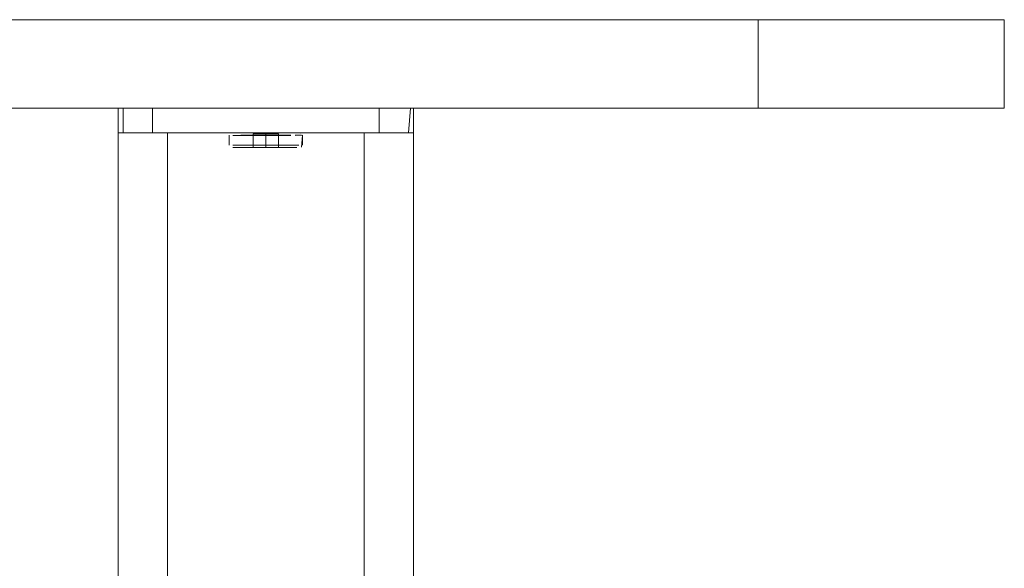
# Model space of a CAD drawing. Units: metres. Extents: x 2.28 to 10.41, y -6.33 to -0.77.
# Drawn here: x 2.89 to 3.09, y -1.09 to -0.97 of the extents above; entities that cross this region are included whole.
import ezdxf

# ---------------------------------------------------------------- set-up
doc = ezdxf.new("R2010")
doc.units = ezdxf.units.M
doc.header["$MEASUREMENT"] = 0

# ---------------------------------------------------------------- blocks, each defined once
blk = doc.blocks.new('67b57def-32c9-42bd-a2fd-8f49e32b41b6')
at = {"color": 18, "lineweight": 9, "true_color": 0x000000}
for p, q in [((2.33497, -0.99277), (3.03517, -0.99277)), ((3.03517, -0.99277), (3.08519, -0.99277))]:
    blk.add_line(p, q, dxfattribs=at)
for points in [[(3.03517, -0.97477), (2.33497, -0.97477), (2.33497, -0.99277), (2.33497, -0.97477), (3.03517, -0.97477), (3.03517, -0.99277)], [(3.08519, -0.97477), (3.03517, -0.97477), (3.03517, -0.99277), (3.03517, -0.97477), (3.08519, -0.97477), (3.08519, -0.99277)]]:
    blk.add_lwpolyline(points, close=True, dxfattribs=at)
blk = doc.blocks.new('8cfbf11b-59ae-42c4-ab3a-4540d8b22bf7')
at = {"color": 1, "lineweight": 9, "true_color": 0xff0000}
for p, q in [((2.90594, -0.99277), (2.90558, -0.99277)), ((2.90614, -0.99277), (2.96415, -0.99277)), ((2.90614, -0.99777), (2.90594, -0.99777))]:
    blk.add_line(p, q, dxfattribs=at)
at = {"color": 18, "lineweight": 9, "true_color": 0x000000}
for points in [[(2.96515, -0.99277), (2.90514, -0.99277), (2.96382, -0.99277), (2.96515, -0.99277)], [(2.95511, -1.19116), (2.95515, -0.99777), (2.91514, -0.99777), (2.91514, -1.19077)], [(2.91529, -1.19154), (2.91714, -1.19277), (2.91514, -1.19077), (2.91714, -1.19277), (2.91514, -1.19077), (2.91514, -0.99777), (2.95515, -0.99777), (2.95515, -1.19077), (2.95426, -1.19244), (2.95515, -1.19077)]]:
    blk.add_lwpolyline(points, dxfattribs=at)
at = {"color": 1, "lineweight": 9, "true_color": 0xff0000}
for points in [[(2.90514, -0.99777), (2.90514, -0.99277), (2.90514, -0.99777)], [(2.96454, -0.99777), (2.90614, -0.99777), (2.90614, -0.99277)], [(2.96454, -0.99277), (2.96415, -0.99777)]]:
    blk.add_lwpolyline(points, dxfattribs=at)
blk = doc.blocks.new('834dd0a0-9372-4632-9620-0f303eabfeec')
at = {"color": 1, "lineweight": 9, "true_color": 0xff0000}
for points in [[(2.96515, -0.99277)], [(2.96515, -0.99777), (2.96515, -0.99277), (2.96515, -0.99777)]]:
    blk.add_lwpolyline(points, dxfattribs=at)
blk = doc.blocks.new('a1da3018-2219-4aaa-b56f-987bde5c0472')
at = {"color": 1, "lineweight": 9, "true_color": 0xff0000}
blk.add_lwpolyline([(2.90558, -0.99277)], dxfattribs=at)
blk = doc.blocks.new('cb8fc0a2-ec34-4a5d-91d4-db11006ee86a')
at = {"color": 1, "lineweight": 9, "true_color": 0xff0000}
blk.add_line((2.96508, -0.99277), (2.96498, -0.99277), dxfattribs=at)
for points in [[(2.9053, -0.99777), (2.90946, -0.99777)], [(2.96508, -0.99777)]]:
    blk.add_lwpolyline(points, dxfattribs=at)
blk = doc.blocks.new('abe10b93-2976-4973-8150-2d4edd9a84bb')
at = {"color": 18, "lineweight": 9, "true_color": 0x000000}
for points in [[(2.9631, -1.19572), (2.96204, -1.19659), (2.9631, -1.19572), (2.96397, -1.19466), (2.9631, -1.19572), (2.96515, -1.19077), (2.96515, -0.99777), (2.90514, -0.99777)], [(2.90514, -1.19077), (2.90514, -0.99777), (2.90514, -1.19077), (2.90527, -1.19214), (2.91214, -1.19777), (2.91077, -1.19764), (2.90946, -1.19724), (2.90825, -1.19659)], [(2.96204, -1.19659), (2.96083, -1.19724), (2.96204, -1.19659), (2.96515, -1.19077), (2.96515, -0.99777), (2.90514, -0.99777)]]:
    blk.add_lwpolyline(points, dxfattribs=at)
blk = doc.blocks.new('14b8fedb-306c-4af9-b496-655981129240')
at = {"color": 18, "lineweight": 9, "true_color": 0x000000}
blk.add_line((3.03517, -0.99277), (3.08519, -0.99277), dxfattribs=at)
blk.add_lwpolyline([(3.08519, -0.97477), (3.03517, -0.97477), (3.03517, -0.99277), (3.03517, -0.97477), (3.08519, -0.97477), (3.08519, -0.99277)], close=True, dxfattribs=at)
blk = doc.blocks.new('598a5a7d-30f4-4994-8356-8fd15ec93608')
at = {"color": 1, "lineweight": 9, "true_color": 0xff0000}
for points in [[(2.93785, -0.99827), (2.93909, -0.99828), (2.93785, -0.99828), (2.93652, -0.99828), (2.93514, -0.99828), (2.93652, -0.99827), (2.93514, -0.99827)], [(2.93009, -1.00027), (2.93119, -1.00028), (2.92843, -1.00028), (2.93514, -1.00028), (2.93377, -1.00028), (2.93119, -1.00028), (2.93243, -1.00027), (2.93377, -1.00027)]]:
    blk.add_lwpolyline(points, dxfattribs=at)
blk = doc.blocks.new('bef02bca-bc84-4c99-8bd1-53c9e4bff74f')
at = {"color": 1, "lineweight": 9, "true_color": 0xff0000}
for points in [[(2.93514, -0.99827), (2.93377, -0.99827), (2.93243, -0.99827), (2.93377, -0.99827), (2.93514, -0.99828), (2.93652, -0.99828), (2.93785, -0.99828), (2.93909, -0.99828), (2.9402, -0.99828), (2.93909, -0.99828)], [(2.93377, -0.99828), (2.93514, -0.99828), (2.93377, -0.99828), (2.93243, -0.99828)], [(2.9402, -1.00027), (2.93909, -1.00027), (2.93785, -1.00027), (2.93909, -1.00027), (2.9402, -1.00028), (2.93909, -1.00028), (2.93785, -1.00028), (2.93652, -1.00028), (2.93514, -1.00028), (2.93652, -1.00028), (2.93785, -1.00028), (2.93652, -1.00027), (2.93785, -1.00027)]]:
    blk.add_lwpolyline(points, dxfattribs=at)
blk = doc.blocks.new('6470ea91-f880-4ec3-86eb-37036c7721cc')
at = {"color": 1, "lineweight": 9, "true_color": 0xff0000}
for points in [[(2.93558, -0.99777), (2.92956, -0.99778), (2.92841, -0.99778)], [(2.93243, -0.99827), (2.93119, -0.99827), (2.93243, -0.99828), (2.93119, -0.99828), (2.93009, -0.99828), (2.93119, -0.99828), (2.93243, -0.99828), (2.93377, -0.99828)], [(2.92956, -1.00077), (2.93146, -1.00078), (2.93043, -1.00078), (2.93261, -1.00078), (2.93386, -1.00078), (2.93514, -1.00078)], [(2.93986, -1.00078), (2.93643, -1.00078), (2.93514, -1.00078), (2.93386, -1.00077), (2.93261, -1.00077)]]:
    blk.add_lwpolyline(points, dxfattribs=at)
blk = doc.blocks.new('9e2b1fc0-06e6-49bf-adf6-52201c10d38a')
at = {"color": 1, "lineweight": 9, "true_color": 0xff0000}
for points in [[(2.934, -0.99777), (2.93514, -0.99777), (2.93643, -0.99778), (2.93514, -0.99778), (2.93643, -0.99778), (2.93767, -0.99778)], [(2.93146, -1.00077), (2.93261, -1.00077), (2.93146, -1.00078), (2.93261, -1.00078), (2.93386, -1.00078), (2.93514, -1.00078), (2.93643, -1.00078), (2.93514, -1.00077), (2.93386, -1.00077), (2.93261, -1.00077)], [(2.93643, -1.00078), (2.93986, -1.00078), (2.94141, -1.00078)]]:
    blk.add_lwpolyline(points, dxfattribs=at)
blk = doc.blocks.new('4dd96c33-2028-48aa-996a-009dbdd14ea6')
at = {"color": 1, "lineweight": 9, "true_color": 0xff0000}
blk.add_lwpolyline([(2.93681, -0.99777), (2.92956, -0.99778), (2.92841, -0.99778)], dxfattribs=at)
blk = doc.blocks.new('3da7062b-7b17-4971-9166-7b40dd6fa27e')
at = {"color": 1, "lineweight": 9, "true_color": 0xff0000}
blk.add_lwpolyline([(2.93909, -1.00028), (2.9402, -1.00028)], dxfattribs=at)
blk = doc.blocks.new('7c2bfa06-1d99-4e3c-9a09-9d1cb8e09bcd')
at = {"color": 1, "lineweight": 9, "true_color": 0xff0000}
blk.add_lwpolyline([(2.93813, -0.99777)], dxfattribs=at)
blk = doc.blocks.new('a83b6704-7382-400d-b2b1-f27e0c4944fd')
at = {"color": 1, "lineweight": 9, "true_color": 0xff0000}
for points in [[(2.93009, -0.99828), (2.92843, -0.99828), (2.93009, -0.99828), (2.93119, -0.99827), (2.93009, -0.99827)], [(2.94261, -0.99827), (2.94113, -0.99828), (2.94236, -0.99827), (2.94113, -0.99827)]]:
    blk.add_lwpolyline(points, dxfattribs=at)
blk = doc.blocks.new('df964c22-6b34-49cd-b354-66f5f821a4c5')
at = {"color": 1, "lineweight": 9, "true_color": 0xff0000}
for points in [[(2.94141, -0.99777), (2.93986, -0.99778), (2.93883, -0.99778), (2.94073, -0.99778), (2.93883, -0.99777)], [(2.93146, -1.00077), (2.93043, -1.00077), (2.92888, -1.00078), (2.93043, -1.00078), (2.92888, -1.00077)], [(2.93986, -1.00078), (2.94141, -1.00078)]]:
    blk.add_lwpolyline(points, dxfattribs=at)
blk = doc.blocks.new('b13184bf-1909-4958-a63c-a4fa306769b3')
at = {"color": 1, "lineweight": 9, "true_color": 0xff0000}
blk.add_lwpolyline([(2.94186, -1.00027), (2.9402, -1.00027), (2.94186, -1.00027)], dxfattribs=at)
blk = doc.blocks.new('1d5c9739-2ea5-4b71-b956-4cdabf818423')
at = {"color": 1, "lineweight": 9, "true_color": 0xff0000}
blk.add_lwpolyline([(2.94188, -0.99778), (2.94073, -0.99778), (2.94188, -0.99778)], close=True, dxfattribs=at)
blk = doc.blocks.new('234efe4b-be8c-4a2a-a394-5d7721a64d78')
at = {"color": 1, "lineweight": 9, "true_color": 0xff0000}
for points in [[(2.93009, -0.99827), (2.92843, -0.99828), (2.93009, -0.99827)], [(2.94261, -0.99828)], [(2.92767, -1.00028)]]:
    blk.add_lwpolyline(points, dxfattribs=at)
blk = doc.blocks.new('753a665d-2c91-42c6-a72b-c12596f3944a')
at = {"color": 1, "lineweight": 9, "true_color": 0xff0000}
blk.add_lwpolyline([(2.92841, -1.00077), (2.92956, -1.00077)], dxfattribs=at)
blk = doc.blocks.new('6ca7378f-0ce2-42b5-85ed-813b23068371')
at = {"color": 1, "lineweight": 9, "true_color": 0xff0000}
for points in [[(2.93254, -0.99797), (2.93514, -0.99797), (2.93514, -1.00077), (2.93774, -1.00077), (2.93514, -1.00077), (2.93254, -1.00078), (2.93254, -0.99798), (2.93514, -0.99798), (2.93514, -1.00078), (2.93514, -0.99798), (2.93254, -0.99798), (2.93254, -1.00077), (2.93254, -0.99797), (2.93514, -0.99797), (2.93774, -0.99797)], [(2.93514, -1.00077), (2.93254, -1.00078), (2.93514, -1.00078), (2.93254, -1.00078), (2.93254, -0.99798)], [(2.93514, -0.99778), (2.93386, -0.99777), (2.93514, -0.99777)], [(2.93573, -0.99777), (2.93456, -0.99778), (2.93573, -0.99777)], [(2.93643, -1.00077), (2.93514, -1.00077), (2.93514, -0.99797), (2.93774, -0.99798), (2.93774, -1.00078), (2.93514, -1.00078), (2.93774, -1.00078), (2.93774, -0.99798), (2.93514, -0.99798), (2.93774, -0.99798), (2.93774, -1.00077), (2.93774, -0.99797)]]:
    blk.add_lwpolyline(points, dxfattribs=at)
blk = doc.blocks.new('7e2dbdc4-be3a-46e7-ba14-29ba36eedecc')
at = {"color": 1, "lineweight": 9, "true_color": 0xff0000}
blk.add_lwpolyline([(2.93529, -0.99777), (2.934, -0.99777)], dxfattribs=at)
blk = doc.blocks.new('cc29f291-3d63-4651-95f0-7fc64b283722')
at = {"color": 1, "lineweight": 9, "true_color": 0xff0000}
for points in [[(2.93529, -0.99778), (2.934, -0.99777)], [(2.93681, -0.99777), (2.93573, -0.99777), (2.93767, -0.99777)], [(2.93573, -0.99777), (2.93681, -0.99778), (2.93883, -0.99778), (2.93767, -0.99777), (2.93643, -0.99777)]]:
    blk.add_lwpolyline(points, dxfattribs=at)
blk = doc.blocks.new('57d4a02a-f177-4a50-8599-c18ab9288d95')
at = {"color": 1, "lineweight": 9, "true_color": 0xff0000}
blk.add_lwpolyline([(2.93643, -0.99778)], dxfattribs=at)
blk = doc.blocks.new('c5017498-ba9a-4c61-a03c-c96935f5785e')
at = {"color": 1, "lineweight": 9, "true_color": 0xff0000}
blk.add_lwpolyline([(2.93302, -0.99777)], dxfattribs=at)
blk = doc.blocks.new('e1edc014-310f-4f31-8143-6050dcb24c74')
at = {"color": 1, "lineweight": 9, "true_color": 0xff0000}
blk.add_lwpolyline([(2.93043, -0.99777), (2.93146, -0.99777), (2.93265, -0.99777), (2.934, -0.99777)], dxfattribs=at)
blk = doc.blocks.new('c9a62561-0e06-4095-92c0-39d5a8ee9552')
at = {"color": 1, "lineweight": 9, "true_color": 0xff0000}
blk.add_lwpolyline([(2.94236, -1.00028)], dxfattribs=at)
blk = doc.blocks.new('b206b10d-c378-4149-aa61-5ee3231e100a')
at = {"color": 1, "lineweight": 9, "true_color": 0xff0000}
blk.add_lwpolyline([(2.93797, -0.99777)], dxfattribs=at)
blk = doc.blocks.new('64bb1e68-6973-4625-9379-aa8122040a3f')
at = {"color": 18, "lineweight": 9, "true_color": 0x000000}
blk.add_line((2.94225, -0.9978), (2.94212, -0.99778), dxfattribs=at)
for points in [[(2.92767, -0.99827), (2.92767, -1.00028), (2.92767, -0.99828)], [(2.92767, -0.99827)], [(2.94242, -1.00067), (2.94261, -0.99827)], [(2.94254, -0.99801)], [(2.94261, -1.00028), (2.94261, -0.99828)], [(2.92768, -1.00037)], [(2.94212, -1.00078)]]:
    blk.add_lwpolyline(points, dxfattribs=at)
blk.add_lwpolyline([(2.92787, -1.00067)], close=True, dxfattribs=at)
at = {"color": 1, "lineweight": 9, "true_color": 0xff0000}
blk.add_lwpolyline([(2.92817, -1.00078)], dxfattribs=at)
blk = doc.blocks.new('ae372a3d-3539-4f93-8b4e-e5fa85d823f9')
at = {"color": 1, "lineweight": 9, "true_color": 0xff0000}
blk.add_lwpolyline([(2.93265, -0.99777)], dxfattribs=at)
blk = doc.blocks.new('3098b0cd-1b0c-4dcf-87e7-d1ea484b92fa')
at = {"color": 1, "lineweight": 9, "true_color": 0xff0000}
blk.add_lwpolyline([(2.93813, -0.99778)], dxfattribs=at)
blk = doc.blocks.new('534835f5-88b6-4bc4-9e9e-06fce525c5d6')
at = {"color": 1, "lineweight": 9, "true_color": 0xff0000}
blk.add_lwpolyline([(2.93693, -0.99777), (2.93529, -0.99778)], dxfattribs=at)
blk = doc.blocks.new('ca482963-0919-4a00-a198-7eb4c664c4d0')
at = {"color": 1, "lineweight": 9, "true_color": 0xff0000}
blk.add_line((2.93785, -1.00028), (2.93909, -1.00028), dxfattribs=at)
blk = doc.blocks.new('e43800a7-b6e8-4a61-aa7e-5ebc667599b6')
at = {"color": 1, "lineweight": 9, "true_color": 0xff0000}
blk.add_lwpolyline([(2.93009, -1.00027), (2.93514, -1.00027), (2.93652, -1.00027), (2.93514, -1.00027), (2.93377, -1.00027)], dxfattribs=at)
blk = doc.blocks.new('78f041c9-a9ec-491d-84fd-811286871583')
at = {"color": 1, "lineweight": 9, "true_color": 0xff0000}
blk.add_lwpolyline([(2.93909, -0.99827), (2.9402, -0.99827), (2.93909, -0.99827), (2.93785, -0.99827), (2.93652, -0.99827), (2.93785, -0.99827)], dxfattribs=at)
blk = doc.blocks.new('3b246e4e-86da-4878-8549-ad57ab94c7e7')
at = {"color": 1, "lineweight": 9, "true_color": 0xff0000}
blk.add_lwpolyline([(2.93883, -1.00077), (2.93643, -1.00077), (2.93767, -1.00077)], dxfattribs=at)
blk = doc.blocks.new('37a800e7-2f1a-4a10-9981-6dff3bd5e77c')
at = {"color": 1, "lineweight": 9, "true_color": 0xff0000}
blk.add_lwpolyline([(2.92956, -0.99777), (2.93146, -0.99777), (2.93386, -0.99777), (2.93261, -0.99777)], dxfattribs=at)
blk = doc.blocks.new('b85897fb-7e73-48c2-aa56-4836df86bcb1')
at = {"color": 1, "lineweight": 9, "true_color": 0xff0000}
for points in [[(2.93883, -0.99777), (2.93772, -0.99777), (2.93558, -0.99777)], [(2.93883, -1.00077), (2.94141, -1.00077), (2.93883, -1.00077), (2.93767, -1.00077)]]:
    blk.add_lwpolyline(points, dxfattribs=at)
blk = doc.blocks.new('a01b9c2f-e98e-4233-b00a-87f7bae02a4b')
at = {"color": 1, "lineweight": 9, "true_color": 0xff0000}
blk.add_lwpolyline([(2.92956, -0.99777), (2.92841, -0.99777), (2.92956, -0.99777)], dxfattribs=at)
blk = doc.blocks.new('651a780e-3f06-40b4-974a-33bbe5a20929')
at = {"color": 1, "lineweight": 9, "true_color": 0xff0000}
blk.add_lwpolyline([(2.92843, -1.00027)], dxfattribs=at)
blk = doc.blocks.new('262b0c7a-d634-4b9d-acb2-bb5639810a19')
at = {"color": 1, "lineweight": 9, "true_color": 0xff0000}
blk.add_lwpolyline([(2.94141, -0.99777), (2.93883, -0.99777)], dxfattribs=at)
blk = doc.blocks.new('068f894a-06c0-4eba-95cf-0417fc230b2c')
at = {"color": 1, "lineweight": 9, "true_color": 0xff0000}
blk.add_lwpolyline([(2.93348, -0.99777), (2.93529, -0.99777)], dxfattribs=at)
blk = doc.blocks.new('2ce3654d-fb05-4b5f-a3d7-05451627daad')
at = {"color": 1, "lineweight": 9, "true_color": 0xff0000}
blk.add_lwpolyline([(2.93302, -0.99777)], dxfattribs=at)
blk = doc.blocks.new('779b924e-be92-4821-bdd9-c339d5b21a63')
at = {"color": 1, "lineweight": 9, "true_color": 0xff0000}
blk.add_lwpolyline([(2.92793, -0.99827)], dxfattribs=at)
blk = doc.blocks.new('eefd0b22-af72-49a3-b658-6f28d784700e')
at = {"color": 18, "lineweight": 9, "true_color": 0x000000}
blk.add_lwpolyline([(2.94242, -1.00067)], dxfattribs=at)
blk = doc.blocks.new('aa0fe1f5-9d7a-4512-b657-3f4aae296c69')
at = {"color": 1, "lineweight": 9, "true_color": 0xff0000}
blk.add_line((2.90514, -0.99277), (2.90527, -0.99277), dxfattribs=at)
blk = doc.blocks.new('3026a4fd-f1cf-45c5-84ab-b5b83946b86e')
at = {"color": 1, "lineweight": 9, "true_color": 0xff0000}
blk.add_lwpolyline([(2.9631, -0.99277), (2.96462, -0.99277)], dxfattribs=at)
blk = doc.blocks.new('7edc166a-d2ef-44a0-99bc-39a079bcd073')
at = {"color": 1, "lineweight": 9, "true_color": 0xff0000}
for p, q in [((2.90946, -0.99277), (2.90567, -0.99277)), ((2.96397, -0.99777), (2.96462, -0.99777))]:
    blk.add_line(p, q, dxfattribs=at)
blk = doc.blocks.new('81b7bdc2-3d42-41de-bbc5-cbca74693eee')
at = {"color": 1, "lineweight": 9, "true_color": 0xff0000}
blk.add_line((2.96204, -0.99777), (2.96397, -0.99777), dxfattribs=at)
blk = doc.blocks.new('709a5475-e073-4e32-9e0e-9c95f180769d')
at = {"color": 1, "lineweight": 9, "true_color": 0xff0000}
blk.add_lwpolyline([(2.95815, -0.99777), (2.95815, -0.99277), (2.9631, -0.99277)], dxfattribs=at)
blk = doc.blocks.new('ad03b68a-83f6-422d-b2d8-dadd43f7e236')
at = {"color": 1, "lineweight": 9, "true_color": 0xff0000}
blk.add_line((2.91214, -0.99777), (2.96204, -0.99777), dxfattribs=at)
blk = doc.blocks.new('55626bf3-6ac3-4129-b4f1-d327f5e89cc3')
at = {"color": 1, "lineweight": 9, "true_color": 0xff0000}
for p, q in [((2.90946, -0.99277), (2.91214, -0.99277)), ((2.91214, -0.99777), (2.90946, -0.99777))]:
    blk.add_line(p, q, dxfattribs=at)
blk = doc.blocks.new('6ec5e1a8-c071-4f83-a1f7-61b3ca1aaee3')
at = {"color": 1, "lineweight": 9, "true_color": 0xff0000}
blk.add_lwpolyline([(2.91214, -0.99777), (2.91214, -0.99277), (2.95815, -0.99277)], dxfattribs=at)
blk = doc.blocks.new('100220d0-25e5-4434-b155-7ba295242421')
at = {"color": 18, "lineweight": 9, "true_color": 0x000000}
for points in [[(3.08519, -0.99277), (3.03517, -0.99277), (3.03517, -0.97477), (3.05431, -0.97477)], [(3.03517, -0.97477), (3.03517, -0.99277), (3.04493, -0.99277)], [(3.03517, -0.97477), (3.08519, -0.97477)], [(3.08519, -0.97477), (3.08519, -0.99277)]]:
    blk.add_lwpolyline(points, dxfattribs=at)
blk = doc.blocks.new('f4c761cf-4394-497a-b9d3-d8e7488b5a19')
at = {"color": 18, "lineweight": 9, "true_color": 0x000000}
blk.add_lwpolyline([(3.07054, -0.97477), (3.08423, -0.97477)], dxfattribs=at)
blk = doc.blocks.new('65a58154-a3b9-42af-9c95-7ac583e88d77')
at = {"color": 18, "lineweight": 9, "true_color": 0x000000}
blk.add_line((3.08423, -0.99277), (3.07928, -0.99277), dxfattribs=at)
blk = doc.blocks.new('76616c50-63a5-46d2-a694-6b3a2eb04987')
at = {"color": 18, "lineweight": 9, "true_color": 0x000000}
blk.add_line((3.07928, -0.99277), (3.07054, -0.99277), dxfattribs=at)
blk = doc.blocks.new('03b425ec-c93e-445a-8fe0-c57eb45ba7e8')
at = {"color": 18, "lineweight": 9, "true_color": 0x000000}
for p, q in [((3.07054, -0.97477), (3.05431, -0.97477)), ((3.04493, -0.99277), (3.07054, -0.99277))]:
    blk.add_line(p, q, dxfattribs=at)
blk = doc.blocks.new('ba103286-1888-4f14-84af-cae11e2303a3')
for name in ['abe10b93-2976-4973-8150-2d4edd9a84bb', '8cfbf11b-59ae-42c4-ab3a-4540d8b22bf7', '64bb1e68-6973-4625-9379-aa8122040a3f', '234efe4b-be8c-4a2a-a394-5d7721a64d78', 'eefd0b22-af72-49a3-b658-6f28d784700e', 'c9a62561-0e06-4095-92c0-39d5a8ee9552', '6470ea91-f880-4ec3-86eb-37036c7721cc', '753a665d-2c91-42c6-a72b-c12596f3944a', '598a5a7d-30f4-4994-8356-8fd15ec93608', 'b13184bf-1909-4958-a63c-a4fa306769b3', '651a780e-3f06-40b4-974a-33bbe5a20929', '9e2b1fc0-06e6-49bf-adf6-52201c10d38a', 'df964c22-6b34-49cd-b354-66f5f821a4c5', 'b85897fb-7e73-48c2-aa56-4836df86bcb1', 'bef02bca-bc84-4c99-8bd1-53c9e4bff74f', '3da7062b-7b17-4971-9166-7b40dd6fa27e', 'e43800a7-b6e8-4a61-aa7e-5ebc667599b6', 'ca482963-0919-4a00-a198-7eb4c664c4d0', '3b246e4e-86da-4878-8549-ad57ab94c7e7', '6ca7378f-0ce2-42b5-85ed-813b23068371', '834dd0a0-9372-4632-9620-0f303eabfeec', 'cb8fc0a2-ec34-4a5d-91d4-db11006ee86a', '7edc166a-d2ef-44a0-99bc-39a079bcd073', '81b7bdc2-3d42-41de-bbc5-cbca74693eee', '709a5475-e073-4e32-9e0e-9c95f180769d', 'ad03b68a-83f6-422d-b2d8-dadd43f7e236', '55626bf3-6ac3-4129-b4f1-d327f5e89cc3', '6ec5e1a8-c071-4f83-a1f7-61b3ca1aaee3', 'a83b6704-7382-400d-b2b1-f27e0c4944fd', '779b924e-be92-4821-bdd9-c339d5b21a63', '4dd96c33-2028-48aa-996a-009dbdd14ea6', '1d5c9739-2ea5-4b71-b956-4cdabf818423', 'a01b9c2f-e98e-4233-b00a-87f7bae02a4b', '262b0c7a-d634-4b9d-acb2-bb5639810a19', '37a800e7-2f1a-4a10-9981-6dff3bd5e77c', '78f041c9-a9ec-491d-84fd-811286871583', 'e1edc014-310f-4f31-8143-6050dcb24c74', 'cc29f291-3d63-4651-95f0-7fc64b283722', '3098b0cd-1b0c-4dcf-87e7-d1ea484b92fa', '7c2bfa06-1d99-4e3c-9a09-9d1cb8e09bcd', 'b206b10d-c378-4149-aa61-5ee3231e100a', 'ae372a3d-3539-4f93-8b4e-e5fa85d823f9', 'c5017498-ba9a-4c61-a03c-c96935f5785e', '2ce3654d-fb05-4b5f-a3d7-05451627daad', '534835f5-88b6-4bc4-9e9e-06fce525c5d6', '068f894a-06c0-4eba-95cf-0417fc230b2c', '57d4a02a-f177-4a50-8599-c18ab9288d95', '7e2dbdc4-be3a-46e7-ba14-29ba36eedecc', '67b57def-32c9-42bd-a2fd-8f49e32b41b6', '14b8fedb-306c-4af9-b496-655981129240', '100220d0-25e5-4434-b155-7ba295242421', 'f4c761cf-4394-497a-b9d3-d8e7488b5a19', '65a58154-a3b9-42af-9c95-7ac583e88d77', '76616c50-63a5-46d2-a694-6b3a2eb04987', '03b425ec-c93e-445a-8fe0-c57eb45ba7e8', 'aa0fe1f5-9d7a-4512-b657-3f4aae296c69', 'a1da3018-2219-4aaa-b56f-987bde5c0472', '3026a4fd-f1cf-45c5-84ab-b5b83946b86e']:
    blk.add_blockref(name, (0, 0))

msp = doc.modelspace()

# ---------------------------------------------------------------- block references
msp.add_blockref('ba103286-1888-4f14-84af-cae11e2303a3', (0, 0))

doc.saveas('drawing.dxf')
